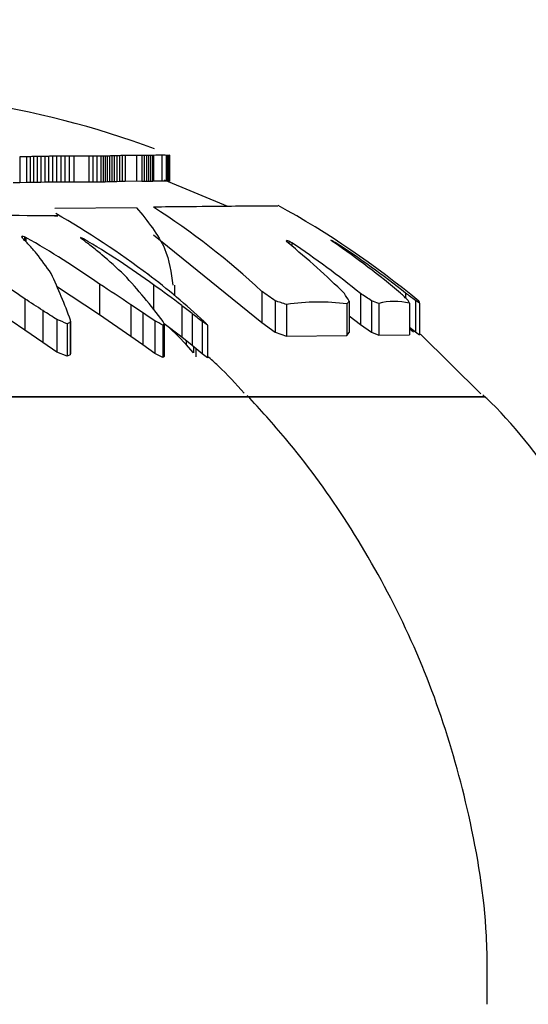
# Model space of a CAD drawing. Units: millimetres. Extents: x 106.2 to 183, y 193 to 225.2.
# Drawn here: x 161.4 to 161.4, y 206.1 to 206.1 of the extents above; entities that cross this region are included whole.
import ezdxf

# ---------------------------------------------------------------- set-up
doc = ezdxf.new("R2010")
doc.units = ezdxf.units.MM
doc.header["$PDSIZE"] = -1
doc.linetypes.add('ACAD_ISO03W100', pattern=[30, 12, -18])
doc.layers.add('Capa1', color=6, linetype='ACAD_ISO03W100')
doc.dimstyles.new('ISO-25', dxfattribs={"dimtxt": 2.5, "dimasz": 2.5, "dimexe": 1.25, "dimexo": 0.625, "dimtad": 1, "dimtxsty": 'Standard', "dimcen": 2.5, "dimadec": 0, "dimazin": 0, "dimtfac": 1, "dimtmove": 0, "dimatfit": 3, "dimfxl": 1, "dimarcsym": 0})

# ---------------------------------------------------------------- blocks, each defined once
blk = doc.blocks.new('*D4')
at = {"layer": 'Capa1', "color": 0, "lineweight": -2, "transparency": 16777216}
for p, q in [((148.7902802278114, 207.4102236278643), (148.7902802278114, 193.0144403341882)), ((163.2541754286944, 204.8689363292398), (163.2541754286944, 193.0144403341882)), ((152.0922802278114, 194.0144403341882), (159.9521754286944, 194.0144403341882)), ((163.2541754286944, 194.0144403341882), (183.020842095361, 194.0144403341882))]:
    blk.add_line(p, q, dxfattribs=at)
at = {"layer": 'Capa1', "color": 0, "transparency": 16777216}
for points in [[(152.0922802278114, 194.5647736675216), (152.0922802278114, 193.4641070008549), (148.7902802278114, 194.0144403341882)], [(159.9521754286944, 194.5647736675216), (159.9521754286944, 193.4641070008549), (163.2541754286944, 194.0144403341882)]]:
    blk.add_solid(points, dxfattribs=at)
at = {"layer": 'Defpoints', "color": 0, "transparency": 16777216}
for p in [(148.7902802278114, 208.4102236278643), (163.2541754286944, 205.8689363292398), (163.2541754286944, 194.0144403341882)]:
    blk.add_point(p, dxfattribs=at)
at = {"layer": 'Capa1', "color": 0, "transparency": 16777216, "insert": (174.7885087620277, 197.5801070008549), "char_height": 3.5, "attachment_point": 5}
blk.add_mtext('14,46', dxfattribs=at)

msp = doc.modelspace()

# ---------------------------------------------------------------- linework, layer by layer
at = {"color": 7, "linetype": 'Continuous', "lineweight": 25}
for p, q in [((161.3767510941745, 206.0705056261676), (161.3767510941745, 206.0699660194978)), ((161.3768930492628, 206.0705073984143), (161.3768930492628, 206.0699678476506)), ((161.3769658111039, 206.0705085015198), (161.3769658111039, 206.0699689855478)), ((161.3770398970643, 206.0705097242865), (161.3770398970643, 206.0699702468752)), ((161.3771154080848, 206.0705110419432), (161.3771154080848, 206.0699716060788)), ((161.377192445106, 206.0705124245612), (161.377192445106, 206.0699730322849)), ((161.3772711090689, 206.070513836755), (161.3772711090689, 206.0699744889918)), ((161.3773515009143, 206.0705152373689), (161.3773515009143, 206.0699759337464)), ((161.3774337215831, 206.0705165791463), (161.3774337215831, 206.0699773178034)), ((161.3775178720159, 206.0705178083832), (161.3775178720159, 206.0699785857677)), ((161.3776040531537, 206.0705188645641), (161.3776040531537, 206.0699796752195)), ((161.3776923659373, 206.0705196799811), (161.3776923659373, 206.0699805163201)), ((161.3777829113075, 206.0705201793327), (161.3777829113075, 206.0699810313988)), ((161.3778757902052, 206.0705202793043), (161.3778757902052, 206.069981134519)), ((161.3781920912957, 206.0705193846517), (161.3781920912957, 206.0699802116889)), ((161.3782754627619, 206.0705187978043), (161.3782754627619, 206.0699796063568)), ((161.3783582366551, 206.070518373073), (161.3783582366551, 206.0699791682464)), ((161.3784413640997, 206.070518536894), (161.3784413640997, 206.0699793372279)), ((161.3784837933549, 206.0705189514302), (161.3784837933549, 206.0699797648219)), ((161.3785271908193, 206.0705196245448), (161.3785271908193, 206.0699804591379)), ((161.3785718498833, 206.0705205675774), (161.3785718498833, 206.0699814318708)), ((161.3786180639378, 206.0705217770561), (161.3786180639378, 206.0699826794365)), ((161.3786661263728, 206.0705232328986), (161.3786661263728, 206.0699841811169)), ((161.3787163305792, 206.0705248963489), (161.3787163305792, 206.0699858969321)), ((161.3787689699471, 206.0705267076501), (161.3787689699471, 206.0699877652406)), ((161.3788243378673, 206.0705285834509), (161.3788243378673, 206.0699897000659)), ((161.3788827277301, 206.0705304139459), (161.3788827277301, 206.0699915881472)), ((161.3789444329262, 206.0705320597433), (161.3789444329262, 206.0699932857096)), ((161.3791809274374, 206.0705339969779), (161.3791809274374, 206.0699952838629)), ((161.3792890328747, 206.0705322273784), (161.3792890328747, 206.0699934586168)), ((161.3793390935033, 206.07053127836), (161.3793390935033, 206.0699924797508)), ((161.3793864822318, 206.0705307132532), (161.3793864822318, 206.0699918968693)), ((161.3794315214276, 206.0705307854206), (161.3794315214276, 206.0699919713067)), ((161.3794745334586, 206.0705316781588), (161.3794745334586, 206.0699928921241)), ((161.3795158406921, 206.0705334977559), (161.3795158406921, 206.0699947689436)), ((161.3795359557498, 206.070534764743), (161.3795359557498, 206.0699960757674)), ((161.3797109406669, 206.0705396693988), (161.3797109406669, 206.0700011345795)), ((161.3797954268445, 206.0705360681729), (161.3797954268445, 206.0699974201736)), ((161.3798170334519, 206.0705345259815), (161.3798170334519, 206.0699958294992)), ((161.3798477506803, 206.0705322321004), (161.3798477506803, 206.0699934634872)), ((161.379861861641, 206.0705359116336), (161.379861861641, 206.0699972587135)), ((161.3798643464204, 206.0705382963784), (161.3798643464204, 206.0699997184133)), ((161.3798645920364, 206.070541451416), (161.3798645920364, 206.0700029725843)), ((161.3767510941745, 206.0699660194978), (161.3766132242732, 206.0699648711535)), ((161.3768930492628, 206.0699678476506), (161.3767510941745, 206.0699660194978)), ((161.3769658111039, 206.0699689855478), (161.3768930492628, 206.0699678476506)), ((161.3770398970643, 206.0699702468752), (161.3769658111039, 206.0699689855478)), ((161.3771154080848, 206.0699716060788), (161.3770398970643, 206.0699702468752)), ((161.377192445106, 206.0699730322849), (161.3771154080848, 206.0699716060788)), ((161.3772711090689, 206.0699744889918), (161.377192445106, 206.0699730322849)), ((161.3773515009143, 206.0699759337464), (161.3772711090689, 206.0699744889918)), ((161.3774337215831, 206.0699773178034), (161.3773515009143, 206.0699759337464)), ((161.3775178720159, 206.0699785857677), (161.3774337215831, 206.0699773178034)), ((161.3776040531537, 206.0699796752195), (161.3775178720159, 206.0699785857677)), ((161.3776923659373, 206.0699805163201), (161.3776040531537, 206.0699796752195)), ((161.3777829113075, 206.0699810313988), (161.3776923659373, 206.0699805163201)), ((161.3778757902052, 206.069981134519), (161.3777829113075, 206.0699810313988)), ((161.3781920912957, 206.0699802116889), (161.3778757902052, 206.069981134519)), ((161.3782754627619, 206.0699796063568), (161.3781920912957, 206.0699802116889)), ((161.3783582366551, 206.0699791682464), (161.3782754627619, 206.0699796063568)), ((161.3784413640997, 206.0699793372279), (161.3783582366551, 206.0699791682464)), ((161.3784837933549, 206.0699797648219), (161.3784413640997, 206.0699793372279)), ((161.3785271908193, 206.0699804591379), (161.3784837933549, 206.0699797648219)), ((161.3785718498833, 206.0699814318708), (161.3785271908193, 206.0699804591379)), ((161.3786180639378, 206.0699826794365), (161.3785718498833, 206.0699814318708)), ((161.3786661263728, 206.0699841811169), (161.3786180639378, 206.0699826794365)), ((161.3787163305792, 206.0699858969321), (161.3786661263728, 206.0699841811169)), ((161.3787689699471, 206.0699877652406), (161.3787163305792, 206.0699858969321)), ((161.3788243378673, 206.0699897000659), (161.3787689699471, 206.0699877652406)), ((161.3788827277301, 206.0699915881472), (161.3788243378673, 206.0699897000659)), ((161.3789444329262, 206.0699932857096), (161.3788827277301, 206.0699915881472)), ((161.3791809274374, 206.0699952838629), (161.3789444329262, 206.0699932857096)), ((161.3792890328747, 206.0699934586168), (161.3791809274374, 206.0699952838629)), ((161.3793390935033, 206.0699924797508), (161.3792890328747, 206.0699934586168)), ((161.3793864822318, 206.0699918968693), (161.3793390935033, 206.0699924797508)), ((161.3794315214276, 206.0699919713067), (161.3793864822318, 206.0699918968693)), ((161.3794745334586, 206.0699928921241), (161.3794315214276, 206.0699919713067)), ((161.3795158406921, 206.0699947689436), (161.3794745334586, 206.0699928921241)), ((161.3795359557498, 206.0699960757674), (161.3795158406921, 206.0699947689436)), ((161.3797109406669, 206.0700011345795), (161.3795359557498, 206.0699960757674)), ((161.3797954268445, 206.0699974201736), (161.3797109406669, 206.0700011345795)), ((161.3810803679496, 206.069473298368), (161.3797639904226, 206.0700161241647)), ((161.3798170334519, 206.0699958294992), (161.3797954268445, 206.0699974201736)), ((161.3798477506803, 206.0699934634872), (161.3798170334519, 206.0699958294992)), ((161.379861861641, 206.0699972587135), (161.3798477506803, 206.0699934634872)), ((161.3798643464204, 206.0699997184133), (161.379861861641, 206.0699972587135)), ((161.3798645920364, 206.0700029725843), (161.3798643464204, 206.0699997184133)), ((161.3791820580731, 206.0694443249027), (161.377482167613, 206.0694274910536)), ((161.3768038886863, 206.0688519614925), (161.3768038886863, 206.0688196200155)), ((161.376847649913, 206.0688404784881), (161.376847649913, 206.0687727333395)), ((161.3768802011296, 206.0688251512169), (161.3768802011296, 206.0687391374807)), ((161.3780475884344, 206.0688137481381), (161.3780475884344, 206.0687914730154)), ((161.3780757237872, 206.0687987094909), (161.3780757237872, 206.0687695761481)), ((161.3795331849508, 206.0688843000098), (161.3817889030386, 206.0670588128391)), ((161.3823018085733, 206.0687651192095), (161.3823018085733, 206.0687433851008)), ((161.3823488791798, 206.0687506313802), (161.3823488791798, 206.0686986647089)), ((161.3832552382819, 206.0687576498456), (161.3832552382819, 206.068745080467)), ((161.3824151150774, 206.06871301442), (161.3824151150774, 206.0686445167072)), ((161.3833164919816, 206.0687199741857), (161.3833164919816, 206.0687015298834)), ((161.3784082059771, 206.067218215513), (161.3775185593581, 206.0678053474607)), ((161.3784082059771, 206.067857032394), (161.3784082059771, 206.067218215513)), ((161.3795373095807, 206.0678389266553), (161.3795373095807, 206.0673330148331)), ((161.3799791003396, 206.067614988756), (161.3799791003396, 206.0678345800126)), ((161.3817889030386, 206.0677044919813), (161.3817889030386, 206.0670588128391)), ((161.3768555482525, 206.0675481996594), (161.3768555482525, 206.066895331258)), ((161.3820618983943, 206.0675085944978), (161.3820618983943, 206.0668538782132)), ((161.3836042970155, 206.0675018954516), (161.3836042970155, 206.0668468655463)), ((161.3838373820403, 206.0676607987497), (161.3838373820403, 206.0670131261312)), ((161.3840710035773, 206.0675072074051), (161.3840710035773, 206.0668524262079)), ((161.3847788202539, 206.0676683252624), (161.3847788202539, 206.0675659067667)), ((161.3849820172492, 206.0675143741909), (161.3849820172492, 206.0668599282398)), ((161.3768555482525, 206.066895331258), (161.3760028671639, 206.0674795378866)), ((161.3772320668041, 206.0673042075861), (161.3772320668041, 206.0666397822746)), ((161.3790628315388, 206.0674239869892), (161.3790628315388, 206.0667652870275)), ((161.3801201021205, 206.0674114441656), (161.3801201021205, 206.0667521494073)), ((161.3823030138939, 206.0674312084613), (161.3823030138939, 206.0667728504529)), ((161.3835564993472, 206.0674444399949), (161.3835564993472, 206.066786707588)), ((161.3842191593137, 206.0674516863202), (161.3842191593137, 206.066794296012)), ((161.3848560187709, 206.0674571052006), (161.3848560187709, 206.0667999704796)), ((161.3850685410079, 206.0674581314322), (161.3850685410079, 206.0668010450915)), ((161.3775255701792, 206.0671152486271), (161.3775255701792, 206.0664415809885)), ((161.3778078550636, 206.067085165906), (161.3778068040322, 206.0671067421794)), ((161.3778078550636, 206.067085165906), (161.3778078550636, 206.0664100024952)), ((161.3790628315388, 206.0667652870275), (161.3784082059771, 206.067218215513)), ((161.3793134171411, 206.0672550977142), (161.3793134171411, 206.0665882954211)), ((161.3795588912501, 206.0670878966891), (161.3795588912501, 206.0664128693392)), ((161.380335861147, 206.0672450330862), (161.380335861147, 206.0665777414994)), ((161.3836042970155, 206.0671929014216), (161.3838373820403, 206.0670131261312)), ((161.3772320668041, 206.0666397822746), (161.3768555482525, 206.066895331258)), ((161.3777380767187, 206.0670312856067), (161.3777380767187, 206.0663534260744)), ((161.3777995555587, 206.0670574153731), (161.3777995555587, 206.0663808661019)), ((161.3797311137545, 206.0670033922522), (161.3797311137545, 206.0663241282712)), ((161.3797542207776, 206.0670295379111), (161.3797542207776, 206.0663515905561)), ((161.3801201021205, 206.0667521494073), (161.3797557367471, 206.067031712545)), ((161.3800477785509, 206.066772363696), (161.379865862404, 206.0669472174847)), ((161.3805430557771, 206.0670804596933), (161.3805430557771, 206.0664050616645)), ((161.3806560795162, 206.0669986713628), (161.3806560795162, 206.0663191690912)), ((161.3817889030386, 206.0670588128391), (161.3820618983943, 206.0668538782132)), ((161.3838373820403, 206.0670131261312), (161.3840710035773, 206.0668524262079)), ((161.3848560187709, 206.0669598037832), (161.3849820172492, 206.0668599282398)), ((161.384944124156, 206.066855520285), (161.3848560187709, 206.0669239725631)), ((161.3793134171411, 206.0665882954211), (161.3790628315388, 206.0667652870275)), ((161.3802123264286, 206.0665977460616), (161.3800477785509, 206.066772363696)), ((161.380335861147, 206.0665777414994), (161.3801201021205, 206.0667521494073)), ((161.3802123264286, 206.0666776002731), (161.3802123264286, 206.0665977460616)), ((161.3820618983943, 206.0668538782132), (161.3823030138939, 206.0667728504529)), ((161.3823030138939, 206.0667728504529), (161.3835564993472, 206.066786707588)), ((161.3835564993472, 206.066786707588), (161.3836042970155, 206.0668468655463)), ((161.3840710035773, 206.0668524262079), (161.3842191593137, 206.066794296012)), ((161.3842191593137, 206.066794296012), (161.3848560187709, 206.0667999704796)), ((161.3849820172492, 206.0668599282398), (161.3850685410079, 206.0668010450915)), ((161.386343611844, 206.0655710633941), (161.3850857025207, 206.0668154559827)), ((161.3775255701792, 206.0664415809885), (161.3772320668041, 206.0666397822746)), ((161.3795588912501, 206.0664128693392), (161.3793134171411, 206.0665882954211)), ((161.3803656985015, 206.0664248607428), (161.3802123264286, 206.0665977460616)), ((161.3805430557771, 206.0664050616645), (161.380335861147, 206.0665777414994)), ((161.3803656985015, 206.0665528744966), (161.3803656985015, 206.0664248607428)), ((161.3804122425977, 206.0665140837864), (161.3804122425977, 206.0663391147831)), ((161.3777380767187, 206.0663534260744), (161.3775255701792, 206.0664415809885)), ((161.3777995555587, 206.0663808661019), (161.3777380767187, 206.0663534260744)), ((161.3778078550636, 206.0664100024952), (161.3777995555587, 206.0663808661019)), ((161.3797311137545, 206.0663241282712), (161.3795588912501, 206.0664128693392)), ((161.3797542207776, 206.0663515905561), (161.3797311137545, 206.0663241282712)), ((161.3806560795162, 206.0663191690912), (161.3805430557771, 206.0664050616645)), ((161.354514447645, 206.0655111674987), (161.3815144475153, 206.0655111674987)), ((161.3815144474837, 206.0655111674987), (161.3545144481836, 206.0655111674987)), ((161.3815144474837, 206.0655111674987), (161.3864392821013, 206.0655111674987)), ((161.3864392820412, 206.0655111674987), (161.3815144474837, 206.0655111674987))]:
    msp.add_line(p, q, dxfattribs=at)
for centre, radius, start, end in [((161.3729392823166, 206.052862056858), 0.01899999999998185, 69.6170440356112, 81.56229211289227), ((161.3769702469696, 206.0586378311743), 0.01186981827795957, 90.37263704187289, 91.05791372946574), ((161.3771033925901, 206.059033231137), 0.0114760951121078, 90.68690850475875, 91.05022306627909), ((161.377187972232, 206.0592930275827), 0.01121767405476734, 90.75633580731616, 91.13479204199392), ((161.3772689512552, 206.0595476203318), 0.01096449674788332, 90.80237729064085, 91.19702650058473), ((161.3773462480332, 206.0597959240079), 0.01071760418424813, 90.82225103125248, 91.23415432984852), ((161.3774198462231, 206.0600370447639), 0.01047784773540444, 90.81336335900919, 91.24359006227246), ((161.3774897841336, 206.0602702667001), 0.01024590387688334, 90.77331248579114, 91.22293843723128), ((161.377556144301, 206.0604950232665), 0.01002230360615104, 90.69988694919539, 91.16999222278977), ((161.3776190432224, 206.0607109072982), 0.009807422928753235, 90.59106107656838, 91.082728852801), ((161.377678622686, 206.0609176316429), 0.009601522495069861, 90.4449880145695, 90.95930257805612), ((161.3777350418052, 206.0611150056695), 0.009404771136827706, 90.25999096321429, 90.79803532200047), ((161.3777884697115, 206.0613029383087), 0.009217242699985757, 90.03455188485235, 90.59740647010041), ((161.3778390798358, 206.0614814031759), 0.00903895067566337, 89.76730097427486, 90.35604136363769), ((161.3780101264124, 206.06210036159), 0.00842098928469736, 88.76182821302427, 90.91405224962188), ((161.3781788126713, 206.0627104876729), 0.007808908268641741, 89.29083765833337, 89.90257159235199), ((161.3782787064742, 206.0630850286516), 0.007433769860391944, 89.38700945434914, 90.02500091205962), ((161.3784134232047, 206.0636058428992), 0.006912750462705806, 89.76841349545153, 90.45741416297078), ((161.3785257304758, 206.0640549389052), 0.006464148563087622, 90.371717461025, 90.74781303084636), ((161.3786009303365, 206.0643661332366), 0.006153933116049273, 90.68656323519791, 91.0906618390833), ((161.3786730047243, 206.064672263926), 0.005849178395385529, 90.99091427992192, 91.42847188975102), ((161.3787403497773, 206.0649657261555), 0.005557396462090108, 91.26084724565705, 91.7374705318426), ((161.3788020674325, 206.065241262423), 0.005283719530491771, 91.47428501673211, 91.99570694482509), ((161.3788578351516, 206.0654957473831), 0.0050311393207548, 91.61169937464787, 92.18375262901215), ((161.378907747644, 206.0657278026564), 0.004800911203890191, 91.65645306654174, 92.28504493408846), ((161.3789521685165, 206.0659373285737), 0.004593034075945105, 91.5948286980326, 92.2859159808214), ((161.3789916096438, 206.0661250680978), 0.004406691197810416, 91.41582624651413, 92.17538951667275), ((161.3790266426113, 206.0662922396967), 0.004240616990406379, 91.11082021549431, 91.9448346679886), ((161.3790947369367, 206.0666195909515), 0.003915354816900775, 88.73861984718044, 92.20003100552616), ((161.3791767890497, 206.0669781976165), 0.003555801769706296, 88.1910785871218, 89.9333168109558), ((161.3792529327745, 206.0673071296701), 0.003225299745043829, 88.46921716940227, 89.35868702552885), ((161.379328337312, 206.0676420408449), 0.002889257536825666, 88.846872121711, 89.78669752374748), ((161.3794130062659, 206.068031608536), 0.002499245468551401, 89.57553176061809, 90.60808102339881), ((161.3794965216893, 206.0684356835928), 0.002096109897660814, 90.60104478549457, 91.7770240990494), ((161.3795706999216, 206.0688183475911), 0.001716027279159909, 91.83198600287973, 93.21254831105709), ((161.3796177803834, 206.0690753832199), 0.001461673595809926, 93.20910103796143, 93.99915499187394), ((161.379657446003, 206.0693242672714), 0.00121657881389493, 87.47981225058959, 95.73123617390331), ((161.3797123177641, 206.069579136547), 0.0009605338390111861, 85.03634239961536, 90.08214378220575), ((161.3797485131735, 206.0697266633442), 0.0008107632633439839, 85.15196172657298, 86.68280778589867), ((161.3797829292932, 206.0698710259246), 0.0006643759621129718, 84.40089650339829, 87.0575643306055), ((161.3798867190339, 206.0704116864241), 0.0001266877762775581, 101.3154098605865, 107.9142714364909), ((161.3799002473147, 206.0704984026463), 5.366920971447581e-05, 131.9844632258386, 135.6618146801734), ((161.3802319618893, 206.0705112650271), 0.0003686079582982256, 175.302619783386, 175.7945186507964), ((161.3708382005732, 206.0559536827375), 0.01606235980081845, 47.01853403261924, 57.22600054584256), ((161.3729392823166, 206.052862056858), 0.01899999999997451, 50.379382341889, 61.08052572580032), ((161.3680144475648, 206.052862056858), 0.01899999999997494, 53.04943985937342, 60.04401001363772), ((161.3779040147913, 206.067348898395), 0.00186265297946088, 126.201246434656, 126.7579537683701), ((161.3698238329362, 206.0641287272942), 0.008409854520150832, 33.83951279456565, 34.08010636086428), ((161.3743811363858, 206.0595298310443), 0.009631814201053036, 75.16241930078472, 75.43155029136163), ((161.3683138658294, 206.060406263549), 0.01195086977496258, 44.29039995182983, 44.69641704297851), ((161.369718072451, 206.0536568446428), 0.01677419481033481, 64.72438656915016, 64.84728128946873), ((161.3683177198703, 206.0605879843121), 0.0118219025907424, 43.15501703350264, 43.67300061394637), ((161.3678448545628, 206.0528745474044), 0.01833191887304442, 54.81437653829189, 60.47026983952138), ((161.3763012882726, 206.0641695940589), 0.004961625879287672, 69.39267764258842, 69.75852938972461), ((161.375871823551, 206.0682220773153), 0.002229106954117301, 15.39569137505916, 15.68743599576372), ((161.3714247506066, 206.0609380098633), 0.01027321101505418, 49.80002281526988, 50.05315281682152), ((161.3715553534639, 206.0566337828307), 0.01380219800623153, 61.80880273068027, 61.94123595371198), ((161.3691878814516, 206.0569668801287), 0.01477488998545323, 52.72727796045029, 53.11626146591414), ((161.3692301442825, 206.0537356339037), 0.01746827189284395, 53.83939697821711, 59.5770125207467), ((161.3692819182389, 206.0571779430743), 0.01455008104892964, 52.01855633860434, 52.51860838976972), ((161.3844944391349, 206.0678292780568), 0.002383994010663692, 156.886626353008, 157.2830341834167), ((161.3745061960058, 206.0610968009395), 0.01091979048780596, 44.21629895258681, 44.4951721417096), ((161.3797664910837, 206.0604442245414), 0.008698570161291297, 72.72999475662081, 73.0543937444858), ((161.3734317594276, 206.0529722552743), 0.01812380140076336, 60.28631051989692, 60.5271186365144), ((161.3813423923311, 206.0647895999849), 0.004405042488848837, 64.26305190656905, 64.70618146723481), ((161.3816958763721, 206.067349101737), 0.002088595490352989, 42.39693037927572, 42.95518017646332), ((161.3751100246978, 206.0575221012311), 0.01386721915535037, 53.84994613713139, 54.11577148446493), ((161.374649026174, 206.0546968989633), 0.01648549672354418, 58.28037123617189, 58.53030676090598), ((161.3682985299693, 206.0609065252189), 0.01162062144760962, 40.76687201552911, 41.94446868335441), ((161.3694563943016, 206.0575655107989), 0.0141375832888752, 50.4530807523448, 51.60927678783109), ((161.3723889058737, 206.0564577788495), 0.01578100179666235, 45.2098033629559, 50.94236566096778), ((161.3722215087476, 206.0534471040811), 0.01835640565260033, 50.74323778342991, 56.26751503299787), ((161.3731462170165, 206.0539502521034), 0.0179174371264696, 49.9638481749844, 55.51722702351137), ((161.3730498938881, 206.0529016521203), 0.01885795188719047, 51.54045995797138, 57.01513675644866), ((161.3680799025398, 206.0615529832428), 0.01138165886318361, 34.96755259206661, 37.58185491410828), ((161.3698522296693, 206.0584373668953), 0.01321562250358236, 46.6551232522601, 49.36963120536127), ((161.3668141719137, 206.0531668113065), 0.01754005614976959, 55.07647535520113, 58.40785023729465), ((161.3654531224145, 206.0625767152222), 0.01315806192968388, 20.13770855415003, 24.70439782702224), ((161.3705844553497, 206.0602644661194), 0.01140714678732421, 36.68346976589699, 43.02825713026723), ((161.3711261029901, 206.0570139323455), 0.01381149990663535, 46.76961261097599, 53.11403524579248), ((161.3691752601422, 206.0531884693374), 0.01733245599846338, 55.21729417744533, 57.81214375516912), ((161.3707310794092, 206.0552222707921), 0.01538602271553527, 52.39381734693635, 55.08555651815516), ((161.371620211161, 206.053245619159), 0.01767657483206453, 53.79276171017944, 54.88189849700182), ((161.3676223812792, 206.0528874453877), 0.01732596572129711, 56.31403026101749, 57.79776896617977), ((161.3785832603845, 206.0562557093184), 0.01177829984605703, 71.59003098047067, 72.82189575853572), ((161.374065313061, 206.0616316733473), 0.01120052331098397, 31.60784263929922, 32.54676521142704), ((161.3852537234169, 206.0660811146591), 0.002176976231850937, 139.2590903244159, 141.2262104885399), ((161.37477478984, 206.0536215871824), 0.0167101777016502, 56.19828700697995, 57.15694744919829), ((161.3817869118355, 206.0611867680406), 0.00672049319952927, 68.78214894346155, 70.13106671817465), ((161.3845476603489, 206.0662707551642), 0.001225769686990716, 75.42997233269693, 105.5450355166975), ((161.3762562589206, 206.0588006195683), 0.0122255602876777, 45.45554040209335, 46.49869223531577), ((161.3760944007318, 206.0559948571245), 0.01454953610266829, 52.34884999740823, 53.35277702708893), ((161.3825987600383, 206.0665364105842), 0.002437805480908635, 22.18965038686487, 23.63771841727431), ((161.3832871057441, 206.0648122500063), 0.003189702199115658, 56.04816438946188, 57.90194469374185), ((161.3849916234545, 206.0674546124534), 7.699800798068679e-05, 2.619455925626567, 33.80295525621335), ((161.368143283364, 206.0528644927957), 0.01706198545449149, 56.6402451570613, 57.81247535793085), ((161.3699128135519, 206.0535775119288), 0.01659661714801867, 55.49926221206447, 56.54250222200479), ((161.371482361129, 206.0559891705044), 0.01432057628122602, 51.81254654947425, 52.90273390083527), ((161.3829782174866, 206.0628468982962), 0.004633767320583646, 82.83094711413638, 98.37861279438668), ((161.3729847057704, 206.0553116262056), 0.012646934484275, 67.923041412402, 68.95821981270541), ((161.3868348147582, 206.0643703069385), 0.009426370486167844, 163.2613353215182, 163.4373920033902), ((161.3703644286654, 206.0538529560048), 0.01611526596547131, 55.21185551969597, 56.26784446665766), ((161.3755908045156, 206.0587830708506), 0.009204121062827083, 63.26708690404382, 64.46129900548546), ((161.3719248787454, 206.0564430597821), 0.01369040730661925, 50.98640341953647, 52.09380596919182), ((161.3791837049544, 206.063715360795), 0.003617346866569089, 112.4974400658234, 113.5555322423517), ((161.3807682755733, 206.0661100524738), 0.001368853753327635, 137.8001024143342, 139.2606549244574), ((161.3714169276215, 206.0624195881894), 0.009531911450764222, 29.1143075783374, 29.26338234734552), ((161.3717664139716, 206.0642525640669), 0.008456751226177867, 19.17008932716517, 19.36987377105685), ((161.3774159756911, 206.0626401424808), 0.005430934248603934, 53.37311217542588, 54.84499315331431), ((161.373327440947, 206.0596134558301), 0.01041120029032268, 45.62414719306413, 45.79771833812351), ((161.3754489307431, 206.0619930589399), 0.007228159570447867, 44.13650786080466, 44.45223530179285), ((161.3794248973297, 206.0661524019542), 0.001493981756295627, 34.50320281224885, 35.81021670807073)]:
    msp.add_arc(centre, radius, start, end, dxfattribs=at)
for points, knots in [([(161.3791820580731, 206.0694443249027), (161.3794102368198, 206.0691660738729), (161.3798307503696, 206.0686532814677), (161.3799013428797, 206.0680915192415), (161.379933630535, 206.0678345800126)], [0, 0, 0, 0, 0.5426192489737605, 1, 1, 1, 1]), ([(161.3821208811463, 206.06948052915), (161.3820370851791, 206.0694805875715), (161.3818645287388, 206.0694807078758), (161.3806790761271, 206.0694701243209), (161.3797560132435, 206.0694612543187), (161.3795331849508, 206.0694591130914)], [0, 0, 0, 0, 0.4173069517061584, 0.8593373220693838, 0.9999999999999999, 0.9999999999999999, 0.9999999999999999, 0.9999999999999999]), ([(161.3774736885164, 206.0692796828576), (161.3775060226646, 206.0692788811388), (161.3776559867585, 206.0692751628088), (161.3768462937051, 206.0692796207479), (161.3755219254316, 206.0692898244556), (161.3744914676909, 206.069298872956), (161.3742445035467, 206.0693010415603)], [0, 0, 0, 0, 0.1061281616167551, 0.4922168805860296, 0.8783024101000064, 1, 1, 1, 1]), ([(161.3814211254655, 206.0655820505987), (161.3812471967785, 206.065779557097), (161.3810072560672, 206.0660520242243), (161.3807318489809, 206.0662877569772), (161.3806560795162, 206.0663526113161)], [0, 0, 0, 0, 0.7248819346047097, 1, 1, 1, 1]), ([(161.3864732195913, 206.0528621708694), (161.3864786527035, 206.0533378104853), (161.3864937521257, 206.0546596832838), (161.3861517198755, 206.0567234316993), (161.3855187178903, 206.0589973935787), (161.3846409293758, 206.061077849923), (161.3835569459731, 206.062965748736), (161.3824847418045, 206.064441952987), (161.3817548473515, 206.0652391475389), (161.3814849128229, 206.0655339714476)], [0, 0, 0, 0, 0.1021462919083395, 0.2838796437675598, 0.4469718645585684, 0.6089627339189048, 0.7677409401152512, 0.9141043755417753, 0.9999999999999999, 0.9999999999999999, 0.9999999999999999, 0.9999999999999999]), ([(161.3914137337216, 206.0528632090215), (161.3914067908289, 206.0534669348836), (161.3913907982356, 206.0548575861233), (161.3910130913349, 206.0570166831442), (161.3903385297447, 206.0592984135046), (161.3893664808128, 206.0614933550132), (161.3880927866843, 206.0635305573233), (161.3870811716083, 206.064892353939), (161.3864396226772, 206.0654974796589), (161.3863831599162, 206.0655507368108)], [0, 0, 0, 0, 0.1293793157753791, 0.2980185497803917, 0.4680210646901223, 0.6390347406187897, 0.8108487921832757, 0.9833527905365574, 1, 1, 1, 1])]:
    msp.add_open_spline(points, degree=3, knots=knots, dxfattribs=at)
at = {"layer": 'Capa1', "ltscale": 0.02}
msp.add_lwpolyline([(151.7395051737112, 204.231868233759), (153.9090239464433, 204.231859148802, 0.2282574525734764), (154.6908901393831, 204.6084076233964), (154.9324098746621, 204.9112942102045, -0.5285377329980088), (156.5803076702184, 204.7878246946438), (157.3050964944573, 203.5323933996148, 0.3885502259354152), (158.5926968491236, 203.125577020638), (160.1001373923659, 203.8263761442018, -0.259853416752612), (161.0711913753527, 203.7550784310179, 0.6858499018590342), (164.9717885340161, 206.5431606472797, -0.04256944035740905), (164.9435307936109, 206.7107649904738), (164.842625563929, 207.9394661082028, 0.1108656931608242), (164.7120061402691, 208.3576181520372), (163.5394623009133, 210.3885236559029, 0.1533502628344351), (163.0980532358326, 210.7938970401515), (162.4205038251236, 211.1116648860716, -0.1888461389544978), (161.9185720705238, 211.6408619409274, 0.3534888229864258), (158.3895546310173, 213.5943800382655, -0.2955626920003495)], format="xyb", dxfattribs=at)

# ---------------------------------------------------------------- dimensions: what is measured, and where the dimension line sits
at = {"layer": 'Capa1'}
dim = msp.add_linear_dim(base=(163.2541754286944, 194.0144403341882), p1=(148.7902802278114, 208.4102236278643), p2=(163.2541754286944, 205.8689363292398), dimstyle='ISO-25', override={"dimtxt": 3.5, "dimasz": 3.302, "dimexe": 1, "dimexo": 1, "dimgap": 1.524, "dimtih": 1, "dimtoh": 1, "dimzin": 1, "dimadec": 2, "dimtzin": 1}, dxfattribs=at)
dim.commit()
dim.dimension.update_dxf_attribs({"geometry": '*D4', "text_midpoint": (174.7885087620277, 197.5801070008549)})

doc.saveas('drawing.dxf')
